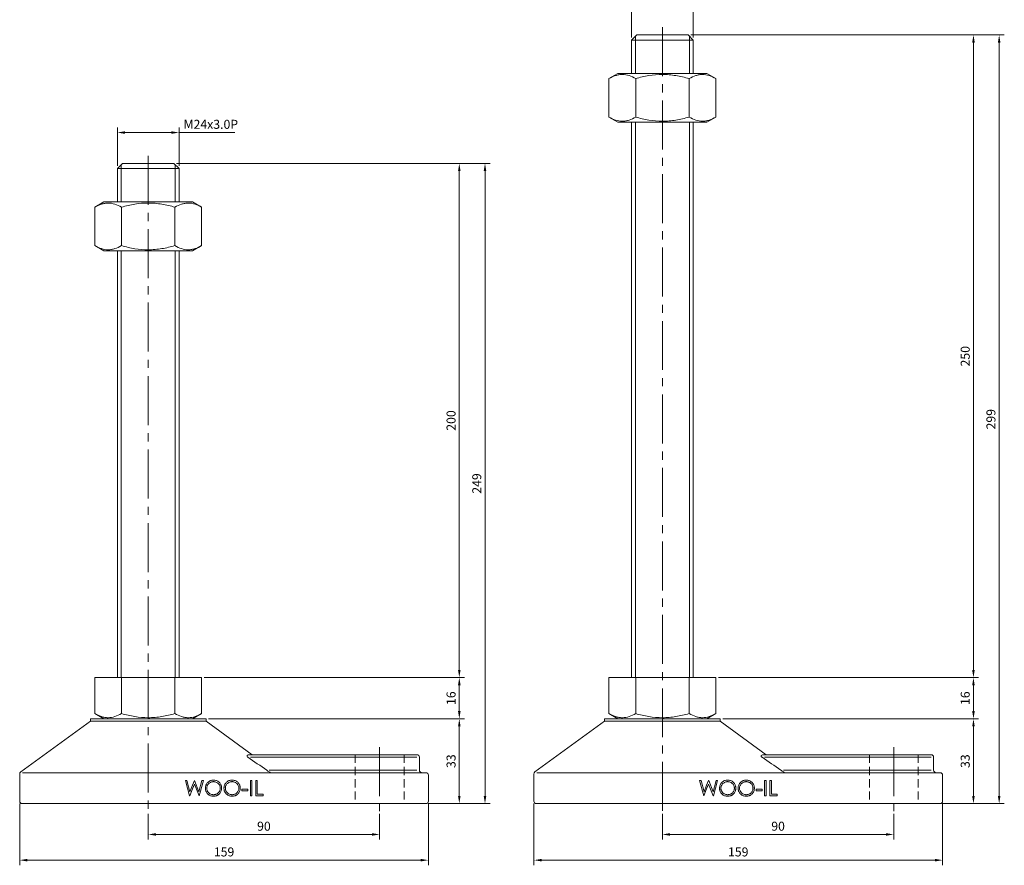
# Model space of a CAD drawing. Units: millimetres. Extents: x 0 to 1277, y 0 to 772.
# Drawn here: x 648 to 1031, y 183 to 512 of the extents above; entities that cross this region are included whole.
import ezdxf

# ---------------------------------------------------------------- set-up
doc = ezdxf.new("R2010")
doc.units = ezdxf.units.MM
doc.linetypes.add('CENTER2', pattern=[28.575, 19.05, -3.175, 3.175, -3.175])
doc.linetypes.add('HIDDEN2', pattern=[4.7625, 3.175, -1.5875])
doc.layers.get('0').update_dxf_attribs({"lineweight": 15})
for name, color, linetype, lineweight in [('1. DIMENSION', 1, 'Continuous', 15), ('2. CENTER', 3, 'CENTER2', 15), ('3. HIDDEN', 2, 'HIDDEN2', 15)]:
    doc.layers.add(name, color=color, linetype=linetype, lineweight=lineweight)
doc.styles.get("Standard").update_dxf_attribs({"font": 'isocp.shx', "width": 0.9, "bigfont": 'whgtxt.shx'})
doc.dimstyles.new('AM_ISO', dxfattribs={"dimtxt": 3.5, "dimasz": 3, "dimexe": 2, "dimexo": 1, "dimgap": 1, "dimtad": 1, "dimdsep": 46, "dimtxsty": 'Standard', "dimcen": 0, "dimclrd": 256, "dimclre": 256, "dimclrt": 2, "dimadec": 0, "dimazin": 2, "dimtp": 0.1, "dimtm": 0.1, "dimtfac": 0.71, "dimtmove": 0, "dimatfit": 3, "dimfxl": 0, "dimlwd": -1, "dimlwe": -1, "dimarcsym": 0})

# ---------------------------------------------------------------- blocks, each defined once
blk = doc.blocks.new('*D27')
at = {"layer": '1. DIMENSION'}
for p, q in [((708.5, 456), (820.5, 456)), ((818.5, 259), (818.5, 453)), ((719.28, 256), (820.5, 256))]:
    blk.add_line(p, q, dxfattribs=at)
for points in [[(818, 453), (819, 453), (818.5, 456)], [(818, 259), (819, 259), (818.5, 256)]]:
    blk.add_solid(points, dxfattribs=at)
at = {"layer": 'DEFPOINTS', "color": 0}
for p in [(707.5, 456), (818.5, 456), (718.28, 256)]:
    blk.add_point(p, dxfattribs=at)
at = {"layer": '1. DIMENSION', "color": 2, "insert": (815.75, 356), "char_height": 3.5, "attachment_point": 5, "rotation": 90}
blk.add_mtext('200', dxfattribs=at)
blk = doc.blocks.new('*D28')
at = {"layer": '1. DIMENSION'}
for p, q in [((719.28, 256), (820.5, 256)), ((818.5, 243), (818.5, 253)), ((721, 240), (820.5, 240))]:
    blk.add_line(p, q, dxfattribs=at)
for points in [[(818, 253), (819, 253), (818.5, 256)], [(818, 243), (819, 243), (818.5, 240)]]:
    blk.add_solid(points, dxfattribs=at)
at = {"layer": 'DEFPOINTS', "color": 0}
for p in [(718.28, 256), (818.5, 256), (720, 240)]:
    blk.add_point(p, dxfattribs=at)
at = {"layer": '1. DIMENSION', "color": 2, "insert": (815.75, 248), "char_height": 3.5, "attachment_point": 5, "rotation": 90}
blk.add_mtext('16', dxfattribs=at)
blk = doc.blocks.new('*D29')
at = {"layer": '1. DIMENSION'}
for p, q in [((721, 240), (820.5, 240)), ((818.5, 210), (818.5, 237)), ((806.5, 207), (820.5, 207))]:
    blk.add_line(p, q, dxfattribs=at)
for points in [[(818, 237), (819, 237), (818.5, 240)], [(818, 210), (819, 210), (818.5, 207)]]:
    blk.add_solid(points, dxfattribs=at)
at = {"layer": 'DEFPOINTS', "color": 0}
for p in [(720, 240), (818.5, 240), (805.5, 207)]:
    blk.add_point(p, dxfattribs=at)
at = {"layer": '1. DIMENSION', "color": 2, "insert": (815.75, 223.5), "char_height": 3.5, "attachment_point": 5, "rotation": 90}
blk.add_mtext('33', dxfattribs=at)
blk = doc.blocks.new('*D30')
at = {"layer": '1. DIMENSION'}
for p, q in [((708.5, 456), (830.5, 456)), ((828.5, 210), (828.5, 453)), ((806.5, 207), (830.5, 207))]:
    blk.add_line(p, q, dxfattribs=at)
for points in [[(828, 453), (829, 453), (828.5, 456)], [(828, 210), (829, 210), (828.5, 207)]]:
    blk.add_solid(points, dxfattribs=at)
at = {"layer": 'DEFPOINTS', "color": 0}
for p in [(707.5, 456), (828.5, 456), (805.5, 207)]:
    blk.add_point(p, dxfattribs=at)
at = {"layer": '1. DIMENSION', "color": 2, "insert": (825.75, 331.5), "char_height": 3.5, "attachment_point": 5, "rotation": 90}
blk.add_mtext('249', dxfattribs=at)
blk = doc.blocks.new('*D31')
at = {"layer": '1. DIMENSION'}
for p, q in [((647.5, 207), (647.5, 183)), ((806.5, 207), (806.5, 183)), ((650.5, 185), (803.5, 185))]:
    blk.add_line(p, q, dxfattribs=at)
for points in [[(650.5, 185.5), (650.5, 184.5), (647.5, 185)], [(803.5, 185.5), (803.5, 184.5), (806.5, 185)]]:
    blk.add_solid(points, dxfattribs=at)
at = {"layer": 'DEFPOINTS', "color": 0}
for p in [(647.5, 208), (806.5, 208), (806.5, 185)]:
    blk.add_point(p, dxfattribs=at)
at = {"layer": '1. DIMENSION', "color": 2, "insert": (727, 187.75), "char_height": 3.5, "attachment_point": 5}
blk.add_mtext('159', dxfattribs=at)
blk = doc.blocks.new('*D32')
at = {"layer": '1. DIMENSION'}
for p, q in [((697.5, 203), (697.5, 193)), ((787.5, 203), (787.5, 193)), ((700.5, 195), (784.5, 195))]:
    blk.add_line(p, q, dxfattribs=at)
for points in [[(700.5, 195.5), (700.5, 194.5), (697.5, 195)], [(784.5, 195.5), (784.5, 194.5), (787.5, 195)]]:
    blk.add_solid(points, dxfattribs=at)
at = {"layer": 'DEFPOINTS', "color": 0}
for p in [(697.5, 204), (787.5, 204), (787.5, 195)]:
    blk.add_point(p, dxfattribs=at)
at = {"layer": '1. DIMENSION', "color": 2, "insert": (742.5, 197.75), "char_height": 3.5, "attachment_point": 5}
blk.add_mtext('90', dxfattribs=at)
blk = doc.blocks.new('*D33')
at = {"layer": '1. DIMENSION'}
for p, q in [((685.5, 455), (685.5, 470)), ((688.5, 468), (706.5, 468)), ((709.5, 455), (709.5, 470)), ((709.5, 468), (731.2, 468))]:
    blk.add_line(p, q, dxfattribs=at)
for points in [[(688.5, 468.5), (688.5, 467.5), (685.5, 468)], [(706.5, 468.5), (706.5, 467.5), (709.5, 468)]]:
    blk.add_solid(points, dxfattribs=at)
at = {"layer": 'DEFPOINTS', "color": 0}
for p in [(709.5, 468), (685.5, 454), (709.5, 454)]:
    blk.add_point(p, dxfattribs=at)
at = {"layer": '1. DIMENSION', "color": 2, "insert": (721.85, 470.75), "char_height": 3.5, "attachment_point": 5}
blk.add_mtext('M24x3.0P', dxfattribs=at)
blk = doc.blocks.new('*D34')
at = {"layer": '1. DIMENSION'}
for p, q in [((908.5, 506), (1020.5, 506)), ((1018.5, 259), (1018.5, 503)), ((919.28, 256), (1020.5, 256))]:
    blk.add_line(p, q, dxfattribs=at)
for points in [[(1018, 503), (1019, 503), (1018.5, 506)], [(1018, 259), (1019, 259), (1018.5, 256)]]:
    blk.add_solid(points, dxfattribs=at)
at = {"layer": 'DEFPOINTS', "color": 0}
for p in [(907.5, 506), (1018.5, 506), (918.28, 256)]:
    blk.add_point(p, dxfattribs=at)
at = {"layer": '1. DIMENSION', "color": 2, "insert": (1015.75, 381), "char_height": 3.5, "attachment_point": 5, "rotation": 90}
blk.add_mtext('250', dxfattribs=at)
blk = doc.blocks.new('*D35')
at = {"layer": '1. DIMENSION'}
for p, q in [((919.28, 256), (1020.5, 256)), ((1018.5, 243), (1018.5, 253)), ((921, 240), (1020.5, 240))]:
    blk.add_line(p, q, dxfattribs=at)
for points in [[(1018, 253), (1019, 253), (1018.5, 256)], [(1018, 243), (1019, 243), (1018.5, 240)]]:
    blk.add_solid(points, dxfattribs=at)
at = {"layer": 'DEFPOINTS', "color": 0}
for p in [(918.28, 256), (1018.5, 256), (920, 240)]:
    blk.add_point(p, dxfattribs=at)
at = {"layer": '1. DIMENSION', "color": 2, "insert": (1015.75, 248), "char_height": 3.5, "attachment_point": 5, "rotation": 90}
blk.add_mtext('16', dxfattribs=at)
blk = doc.blocks.new('*D36')
at = {"layer": '1. DIMENSION'}
for p, q in [((921, 240), (1020.5, 240)), ((1018.5, 210), (1018.5, 237)), ((1006.5, 207), (1020.5, 207))]:
    blk.add_line(p, q, dxfattribs=at)
for points in [[(1018, 237), (1019, 237), (1018.5, 240)], [(1018, 210), (1019, 210), (1018.5, 207)]]:
    blk.add_solid(points, dxfattribs=at)
at = {"layer": 'DEFPOINTS', "color": 0}
for p in [(920, 240), (1018.5, 240), (1005.5, 207)]:
    blk.add_point(p, dxfattribs=at)
at = {"layer": '1. DIMENSION', "color": 2, "insert": (1015.75, 223.5), "char_height": 3.5, "attachment_point": 5, "rotation": 90}
blk.add_mtext('33', dxfattribs=at)
blk = doc.blocks.new('*D37')
at = {"layer": '1. DIMENSION'}
for p, q in [((908.5, 506), (1030.5, 506)), ((1028.5, 210), (1028.5, 503)), ((1006.5, 207), (1030.5, 207))]:
    blk.add_line(p, q, dxfattribs=at)
for points in [[(1028, 503), (1029, 503), (1028.5, 506)], [(1028, 210), (1029, 210), (1028.5, 207)]]:
    blk.add_solid(points, dxfattribs=at)
at = {"layer": 'DEFPOINTS', "color": 0}
for p in [(907.5, 506), (1028.5, 506), (1005.5, 207)]:
    blk.add_point(p, dxfattribs=at)
at = {"layer": '1. DIMENSION', "color": 2, "insert": (1025.75, 356.5), "char_height": 3.5, "attachment_point": 5, "rotation": 90}
blk.add_mtext('299', dxfattribs=at)
blk = doc.blocks.new('*D38')
at = {"layer": '1. DIMENSION'}
for p, q in [((847.5, 207), (847.5, 183)), ((1006.5, 207), (1006.5, 183)), ((850.5, 185), (1003.5, 185))]:
    blk.add_line(p, q, dxfattribs=at)
for points in [[(850.5, 185.5), (850.5, 184.5), (847.5, 185)], [(1003.5, 185.5), (1003.5, 184.5), (1006.5, 185)]]:
    blk.add_solid(points, dxfattribs=at)
at = {"layer": 'DEFPOINTS', "color": 0}
for p in [(847.5, 208), (1006.5, 208), (1006.5, 185)]:
    blk.add_point(p, dxfattribs=at)
at = {"layer": '1. DIMENSION', "color": 2, "insert": (927, 187.75), "char_height": 3.5, "attachment_point": 5}
blk.add_mtext('159', dxfattribs=at)
blk = doc.blocks.new('*D39')
at = {"layer": '1. DIMENSION'}
for p, q in [((897.5, 203), (897.5, 193)), ((987.5, 203), (987.5, 193)), ((900.5, 195), (984.5, 195))]:
    blk.add_line(p, q, dxfattribs=at)
for points in [[(900.5, 195.5), (900.5, 194.5), (897.5, 195)], [(984.5, 195.5), (984.5, 194.5), (987.5, 195)]]:
    blk.add_solid(points, dxfattribs=at)
at = {"layer": 'DEFPOINTS', "color": 0}
for p in [(897.5, 204), (987.5, 204), (987.5, 195)]:
    blk.add_point(p, dxfattribs=at)
at = {"layer": '1. DIMENSION', "color": 2, "insert": (942.5, 197.75), "char_height": 3.5, "attachment_point": 5}
blk.add_mtext('90', dxfattribs=at)
blk = doc.blocks.new('*D40')
at = {"layer": '1. DIMENSION'}
for p, q in [((885.5, 505), (885.5, 520)), ((888.5, 518), (906.5, 518)), ((909.5, 505), (909.5, 520)), ((909.5, 518), (931.2, 518))]:
    blk.add_line(p, q, dxfattribs=at)
for points in [[(888.5, 518.5), (888.5, 517.5), (885.5, 518)], [(906.5, 518.5), (906.5, 517.5), (909.5, 518)]]:
    blk.add_solid(points, dxfattribs=at)
at = {"layer": 'DEFPOINTS', "color": 0}
for p in [(909.5, 518), (885.5, 504), (909.5, 504)]:
    blk.add_point(p, dxfattribs=at)
at = {"layer": '1. DIMENSION', "color": 2, "insert": (921.85, 520.75), "char_height": 3.5, "attachment_point": 5}
blk.add_mtext('M24x3.0P', dxfattribs=at)
blk = doc.blocks.new('20210309164141657')
for p, q in [((-10, 249), (-12, 247)), ((10, 249), (-10, 249)), ((12, 247), (10, 249)), ((-12, 247), (-12, 234)), ((12, 247), (-12, 247)), ((12, 234), (12, 247)), ((-17.28, 234), (-20.78, 231.98)), ((-17.28, 234), (17.28, 234)), ((20.78, 231.98), (17.28, 234)), ((-20.78, 217.02), (-20.78, 231.98)), ((-10.39, 217.02), (-10.39, 231.98)), ((10.39, 217.02), (10.39, 231.98)), ((20.78, 217.02), (20.78, 231.98)), ((-20.78, 217.02), (-17.28, 215)), ((-17.28, 215), (17.28, 215)), ((-12, 215), (-12, 49)), ((12, 49), (12, 215)), ((17.28, 215), (20.78, 217.02)), ((-20.78, 49), (20.78, 49)), ((-20.78, 49), (-20.78, 35.02)), ((-10.39, 49), (-10.39, 35.02)), ((10.39, 49), (10.39, 35.02)), ((20.78, 49), (20.78, 35.02)), ((-20.78, 35.02), (-17.28, 33)), ((17.28, 33), (20.78, 35.02)), ((-22.5, 32), (-49.59, 12.3)), ((-22.5, 33), (-22.5, 32)), ((22.5, 33), (-22.5, 33)), ((22.5, 32), (-22.5, 32)), ((22.5, 32), (22.5, 33)), ((40.38, 19), (22.5, 32)), ((38.92, 19), (104.5, 19)), ((104.5, 18), (39.77, 18)), ((105.5, 13), (105.5, 18)), ((-50, 11.49), (-50, 1)), ((-48.86, 12), (108, 12)), ((47.09, 13), (104.5, 13)), ((14.46, 9), (15.02, 9)), ((16.06, 3), (14.46, 9)), ((15.02, 9), (16.19, 4.6)), ((17.94, 9), (17.22, 7.19)), ((18.02, 9), (17.94, 9)), ((19.73, 4.63), (18.02, 9)), ((20.91, 9), (19.73, 4.63)), ((19.84, 3), (21.46, 9)), ((21.46, 9), (20.91, 9)), ((40.31, 9), (39.77, 9)), ((39.77, 9), (39.77, 3)), ((40.31, 3), (40.31, 9)), ((42.38, 9), (41.85, 9)), ((41.85, 9), (41.85, 3)), ((42.38, 3.62), (42.38, 9)), ((109, 1), (109, 11)), ((17.22, 5.73), (16.13, 3)), ((16.19, 4.6), (17.22, 7.19)), ((17.22, 5.73), (17.96, 7.59)), ((17.96, 7.59), (19.77, 3)), ((38.77, 5.62), (36.46, 5.62)), ((36.46, 5.62), (36.46, 5)), ((36.46, 5), (38.77, 5)), ((38.77, 5), (38.77, 5.62)), ((-49, 0), (108, 0)), ((16.13, 3), (16.06, 3)), ((19.77, 3), (19.84, 3)), ((39.77, 3), (40.31, 3)), ((41.85, 3), (44.69, 3)), ((44.69, 3.62), (42.38, 3.62)), ((44.69, 3), (44.69, 3.62))]:
    blk.add_line(p, q)
for centre, radius, start, end in [((38.92, 18.5), 0.5, 90, 235.9798), ((104.5, 18), 1, 0, 90), ((-49, 11.49), 1, 126.0274, 180), ((106.5, 13), 1, 180, 270), ((108, 11), 1, 0, 90), ((-49, 1), 1, 180, 270), ((108, 1), 1, 270, 0)]:
    blk.add_arc(centre, radius, start, end)
for points, knots in [([(-10.39, 231.98), (-11.24, 232.47), (-12.1, 232.87), (-13.82, 233.43), (-14.69, 233.59), (-15.8, 233.59), (-16.02, 233.58), (-16.46, 233.54), (-16.68, 233.51), (-17.34, 233.4), (-17.78, 233.29), (-19.08, 232.87), (-19.94, 232.47), (-20.78, 231.98)], [0, 0, 0, 0, 0.25, 0.25, 0.5, 0.5, 0.5625, 0.5625, 0.625, 0.625, 0.75, 0.75, 1, 1, 1, 1]), ([(-10.39, 231.98), (-9.55, 232.22), (-8.69, 232.45), (-6.97, 232.84), (-6.1, 233.02), (-3.5, 233.44), (-1.75, 233.59), (0.88, 233.59), (1.76, 233.55), (3.53, 233.4), (4.41, 233.29), (7.01, 232.87), (8.71, 232.46), (10.39, 231.98)], [0, 0, 0, 0, 0.125, 0.125, 0.25, 0.25, 0.5, 0.5, 0.625, 0.625, 0.75, 0.75, 1, 1, 1, 1]), ([(20.78, 231.98), (19.94, 232.47), (19.08, 232.87), (17.35, 233.43), (16.48, 233.59), (15.38, 233.59), (15.16, 233.58), (14.71, 233.54), (14.49, 233.51), (13.83, 233.4), (13.4, 233.29), (12.1, 232.87), (11.24, 232.47), (10.39, 231.98)], [0, 0, 0, 0, 0.25, 0.25, 0.5, 0.5, 0.5625, 0.5625, 0.625, 0.625, 0.75, 0.75, 1, 1, 1, 1]), ([(-20.78, 217.02), (-19.94, 216.53), (-19.08, 216.13), (-17.35, 215.57), (-16.48, 215.41), (-15.38, 215.41), (-15.16, 215.42), (-14.71, 215.46), (-14.49, 215.49), (-13.83, 215.6), (-13.4, 215.71), (-12.1, 216.13), (-11.24, 216.53), (-10.39, 217.02)], [0, 0, 0, 0, 0.25, 0.25, 0.5, 0.5, 0.5625, 0.5625, 0.625, 0.625, 0.75, 0.75, 1, 1, 1, 1]), ([(-10.39, 217.02), (-9.55, 216.78), (-8.69, 216.55), (-6.97, 216.16), (-6.1, 215.98), (-3.5, 215.56), (-1.75, 215.41), (0.88, 215.41), (1.76, 215.45), (3.53, 215.6), (4.41, 215.71), (7.01, 216.13), (8.71, 216.54), (10.39, 217.02)], [0, 0, 0, 0, 0.125, 0.125, 0.25, 0.25, 0.5, 0.5, 0.625, 0.625, 0.75, 0.75, 1, 1, 1, 1]), ([(10.39, 217.02), (11.24, 216.53), (12.1, 216.13), (13.82, 215.57), (14.69, 215.41), (15.8, 215.41), (16.02, 215.42), (16.46, 215.46), (16.68, 215.49), (17.34, 215.6), (17.78, 215.71), (19.08, 216.13), (19.94, 216.53), (20.78, 217.02)], [0, 0, 0, 0, 0.25, 0.25, 0.5, 0.5, 0.5625, 0.5625, 0.625, 0.625, 0.75, 0.75, 1, 1, 1, 1]), ([(-10.39, 35.02), (-11.24, 34.53), (-12.1, 34.13), (-13.82, 33.57), (-14.69, 33.41), (-15.8, 33.41), (-16.02, 33.42), (-16.46, 33.46), (-16.68, 33.49), (-17.34, 33.6), (-17.78, 33.71), (-19.08, 34.13), (-19.94, 34.53), (-20.78, 35.02)], [0, 0, 0, 0, 0.25, 0.25, 0.5, 0.5, 0.5625, 0.5625, 0.625, 0.625, 0.75, 0.75, 1, 1, 1, 1]), ([(-10.39, 35.02), (-9.55, 34.78), (-8.69, 34.55), (-6.97, 34.16), (-6.1, 33.98), (-3.5, 33.56), (-1.75, 33.41), (0.88, 33.41), (1.76, 33.45), (3.53, 33.6), (4.41, 33.71), (7.01, 34.13), (8.71, 34.54), (10.39, 35.02)], [0, 0, 0, 0, 0.125, 0.125, 0.25, 0.25, 0.5, 0.5, 0.625, 0.625, 0.75, 0.75, 1, 1, 1, 1]), ([(20.78, 35.02), (19.94, 34.53), (19.08, 34.13), (17.35, 33.57), (16.48, 33.41), (15.38, 33.41), (15.16, 33.42), (14.71, 33.46), (14.49, 33.49), (13.83, 33.6), (13.4, 33.71), (12.1, 34.13), (11.24, 34.53), (10.39, 35.02)], [0, 0, 0, 0, 0.25, 0.25, 0.5, 0.5, 0.5625, 0.5625, 0.625, 0.625, 0.75, 0.75, 1, 1, 1, 1]), ([(47.54, 12), (47.21, 12.22), (46.89, 12.45), (46.56, 12.67), (46.4, 12.78), (46.25, 12.89), (46.09, 13), (43.65, 14.68), (41.22, 16.35), (38.77, 18), (38.72, 18.03), (38.68, 18.06), (38.64, 18.09)], [-0.198647, -0.198647, -0.198647, -0.198647, -0.064737, -0.064737, -0.064737, 0, 0, 0, 1, 1, 1, 1.01725, 1.01725, 1.01725, 1.01725]), ([(25.35, 9.15), (25.25, 9.15), (25.15, 9.15), (24.95, 9.13), (24.85, 9.12), (24.55, 9.06), (24.36, 9), (23.99, 8.85), (23.81, 8.76), (23.47, 8.53), (23.31, 8.4), (23.01, 8.11), (22.88, 7.95), (22.65, 7.6), (22.55, 7.41), (22.39, 7.03), (22.33, 6.82), (22.27, 6.51), (22.26, 6.4), (22.23, 6.19), (22.23, 6.08), (22.23, 5.97)], [0, 0, 0, 0, 0.0625, 0.0625, 0.125, 0.125, 0.25, 0.25, 0.375, 0.375, 0.5, 0.5, 0.625, 0.625, 0.75, 0.75, 0.875, 0.875, 0.9375, 0.9375, 1, 1, 1, 1]), ([(22.77, 5.98), (22.77, 6.06), (22.77, 6.15), (22.79, 6.33), (22.8, 6.41), (22.85, 6.67), (22.9, 6.84), (23.04, 7.16), (23.13, 7.3), (23.33, 7.58), (23.44, 7.71), (23.69, 7.94), (23.82, 8.04), (24.11, 8.22), (24.25, 8.29), (24.56, 8.42), (24.72, 8.46), (24.96, 8.51), (25.05, 8.52), (25.21, 8.54), (25.29, 8.54), (25.37, 8.54)], [0, 0, 0, 0, 0.0625, 0.0625, 0.125, 0.125, 0.25, 0.25, 0.375, 0.375, 0.5, 0.5, 0.625, 0.625, 0.75, 0.75, 0.875, 0.875, 0.9375, 0.9375, 1, 1, 1, 1]), ([(28.54, 6), (28.54, 6.11), (28.53, 6.22), (28.52, 6.43), (28.5, 6.54), (28.46, 6.75), (28.44, 6.85), (28.37, 7.06), (28.34, 7.16), (28.21, 7.45), (28.11, 7.64), (27.87, 7.98), (27.73, 8.14), (27.43, 8.43), (27.26, 8.56), (26.91, 8.78), (26.73, 8.88), (26.35, 9.02), (26.15, 9.07), (25.85, 9.12), (25.75, 9.13), (25.55, 9.15), (25.45, 9.15), (25.35, 9.15)], [0, 0, 0, 0, 0.0625, 0.0625, 0.125, 0.125, 0.1875, 0.1875, 0.25, 0.25, 0.375, 0.375, 0.5, 0.5, 0.625, 0.625, 0.75, 0.75, 0.875, 0.875, 0.9375, 0.9375, 1, 1, 1, 1]), ([(25.37, 8.54), (25.46, 8.54), (25.54, 8.54), (25.7, 8.52), (25.78, 8.51), (26.02, 8.47), (26.18, 8.42), (26.49, 8.3), (26.64, 8.23), (26.93, 8.06), (27.06, 7.96), (27.32, 7.73), (27.43, 7.61), (27.63, 7.33), (27.72, 7.18), (27.86, 6.87), (27.91, 6.7), (27.97, 6.44), (27.98, 6.36), (28, 6.18), (28, 6.09), (28, 6)], [0, 0, 0, 0, 0.0625, 0.0625, 0.125, 0.125, 0.25, 0.25, 0.375, 0.375, 0.5, 0.5, 0.625, 0.625, 0.75, 0.75, 0.875, 0.875, 0.9375, 0.9375, 1, 1, 1, 1]), ([(32.58, 9.15), (32.48, 9.15), (32.38, 9.15), (32.18, 9.13), (32.08, 9.12), (31.79, 9.06), (31.59, 9), (31.22, 8.85), (31.04, 8.76), (30.7, 8.53), (30.54, 8.4), (30.25, 8.11), (30.12, 7.95), (29.89, 7.6), (29.78, 7.41), (29.62, 7.03), (29.56, 6.82), (29.5, 6.51), (29.49, 6.4), (29.47, 6.19), (29.46, 6.08), (29.46, 5.97)], [0, 0, 0, 0, 0.0625, 0.0625, 0.125, 0.125, 0.25, 0.25, 0.375, 0.375, 0.5, 0.5, 0.625, 0.625, 0.75, 0.75, 0.875, 0.875, 0.9375, 0.9375, 1, 1, 1, 1]), ([(30, 5.98), (30, 6.06), (30, 6.15), (30.02, 6.33), (30.03, 6.41), (30.08, 6.67), (30.13, 6.84), (30.27, 7.16), (30.36, 7.3), (30.56, 7.58), (30.67, 7.71), (30.92, 7.94), (31.05, 8.04), (31.34, 8.22), (31.49, 8.29), (31.79, 8.42), (31.95, 8.46), (32.19, 8.51), (32.28, 8.52), (32.44, 8.54), (32.52, 8.54), (32.6, 8.54)], [0, 0, 0, 0, 0.0625, 0.0625, 0.125, 0.125, 0.25, 0.25, 0.375, 0.375, 0.5, 0.5, 0.625, 0.625, 0.75, 0.75, 0.875, 0.875, 0.9375, 0.9375, 1, 1, 1, 1]), ([(35.77, 6), (35.77, 6.11), (35.76, 6.22), (35.75, 6.43), (35.73, 6.54), (35.69, 6.75), (35.67, 6.85), (35.61, 7.06), (35.57, 7.16), (35.44, 7.45), (35.34, 7.64), (35.1, 7.98), (34.96, 8.14), (34.66, 8.43), (34.49, 8.56), (34.14, 8.78), (33.96, 8.88), (33.58, 9.02), (33.38, 9.07), (33.08, 9.12), (32.98, 9.13), (32.78, 9.15), (32.68, 9.15), (32.58, 9.15)], [0, 0, 0, 0, 0.0625, 0.0625, 0.125, 0.125, 0.1875, 0.1875, 0.25, 0.25, 0.375, 0.375, 0.5, 0.5, 0.625, 0.625, 0.75, 0.75, 0.875, 0.875, 0.9375, 0.9375, 1, 1, 1, 1]), ([(32.6, 8.54), (32.69, 8.54), (32.77, 8.54), (32.93, 8.52), (33.01, 8.51), (33.25, 8.47), (33.41, 8.42), (33.72, 8.3), (33.87, 8.23), (34.16, 8.06), (34.29, 7.96), (34.55, 7.73), (34.66, 7.61), (34.86, 7.33), (34.95, 7.18), (35.09, 6.87), (35.15, 6.7), (35.2, 6.44), (35.21, 6.36), (35.23, 6.18), (35.23, 6.09), (35.23, 6)], [0, 0, 0, 0, 0.0625, 0.0625, 0.125, 0.125, 0.25, 0.25, 0.375, 0.375, 0.5, 0.5, 0.625, 0.625, 0.75, 0.75, 0.875, 0.875, 0.9375, 0.9375, 1, 1, 1, 1]), ([(22.23, 5.97), (22.23, 5.87), (22.24, 5.76), (22.25, 5.55), (22.27, 5.44), (22.31, 5.24), (22.34, 5.13), (22.4, 4.93), (22.44, 4.83), (22.56, 4.54), (22.66, 4.36), (22.9, 4.02), (23.04, 3.86), (23.34, 3.57), (23.5, 3.44), (23.85, 3.22), (24.03, 3.13), (24.4, 2.98), (24.6, 2.93), (24.89, 2.88), (24.99, 2.87), (25.19, 2.85), (25.29, 2.85), (25.39, 2.85)], [0, 0, 0, 0, 0.0625, 0.0625, 0.125, 0.125, 0.1875, 0.1875, 0.25, 0.25, 0.375, 0.375, 0.5, 0.5, 0.625, 0.625, 0.75, 0.75, 0.875, 0.875, 0.9375, 0.9375, 1, 1, 1, 1]), ([(25.37, 3.46), (25.29, 3.46), (25.21, 3.46), (25.05, 3.48), (24.81, 3.51), (24.57, 3.57), (24.1, 3.75), (23.82, 3.92), (23.33, 4.38), (23.12, 4.65), (22.91, 5.12), (22.85, 5.29), (22.8, 5.54), (22.79, 5.63), (22.77, 5.8), (22.77, 5.89), (22.77, 5.98)], [0, 0, 0, 0, 0.0625, 0.0625, 0.125, 0.25, 0.25, 0.5, 0.5, 0.75, 0.75, 0.875, 0.875, 0.9375, 0.9375, 1, 1, 1, 1]), ([(28, 6), (28, 5.92), (28, 5.83), (27.98, 5.65), (27.97, 5.57), (27.92, 5.31), (27.86, 5.14), (27.73, 4.82), (27.64, 4.67), (27.44, 4.39), (27.33, 4.26), (27.14, 4.09), (27.07, 4.04), (26.94, 3.94), (26.87, 3.89), (26.65, 3.76), (26.5, 3.69), (26.19, 3.57), (26.03, 3.53), (25.78, 3.49), (25.7, 3.48), (25.54, 3.46), (25.46, 3.46), (25.37, 3.46)], [0, 0, 0, 0, 0.0625, 0.0625, 0.125, 0.125, 0.25, 0.25, 0.375, 0.375, 0.5, 0.5, 0.5625, 0.5625, 0.625, 0.625, 0.75, 0.75, 0.875, 0.875, 0.9375, 0.9375, 1, 1, 1, 1]), ([(25.39, 2.85), (25.49, 2.85), (25.6, 2.85), (25.8, 2.87), (25.89, 2.88), (26.19, 2.93), (26.38, 2.98), (26.66, 3.1), (26.76, 3.14), (26.94, 3.23), (27.03, 3.29), (27.28, 3.45), (27.44, 3.58), (27.73, 3.87), (27.87, 4.03), (28.11, 4.37), (28.21, 4.55), (28.38, 4.95), (28.44, 5.15), (28.5, 5.47), (28.51, 5.57), (28.53, 5.79), (28.54, 5.89), (28.54, 6)], [0, 0, 0, 0, 0.0625, 0.0625, 0.125, 0.125, 0.25, 0.25, 0.3125, 0.3125, 0.375, 0.375, 0.5, 0.5, 0.625, 0.625, 0.75, 0.75, 0.875, 0.875, 0.9375, 0.9375, 1, 1, 1, 1]), ([(29.46, 5.97), (29.46, 5.87), (29.47, 5.76), (29.49, 5.55), (29.5, 5.44), (29.54, 5.24), (29.57, 5.13), (29.63, 4.93), (29.67, 4.83), (29.79, 4.54), (29.89, 4.36), (30.14, 4.02), (30.27, 3.86), (30.57, 3.57), (30.73, 3.44), (31.08, 3.22), (31.26, 3.13), (31.63, 2.98), (31.83, 2.93), (32.12, 2.88), (32.22, 2.87), (32.42, 2.85), (32.52, 2.85), (32.62, 2.85)], [0, 0, 0, 0, 0.0625, 0.0625, 0.125, 0.125, 0.1875, 0.1875, 0.25, 0.25, 0.375, 0.375, 0.5, 0.5, 0.625, 0.625, 0.75, 0.75, 0.875, 0.875, 0.9375, 0.9375, 1, 1, 1, 1]), ([(32.6, 3.46), (32.52, 3.46), (32.44, 3.46), (32.28, 3.48), (32.04, 3.51), (31.8, 3.57), (31.33, 3.75), (31.06, 3.92), (30.56, 4.38), (30.35, 4.65), (30.14, 5.12), (30.08, 5.29), (30.03, 5.54), (30.02, 5.63), (30, 5.8), (30, 5.89), (30, 5.98)], [0, 0, 0, 0, 0.0625, 0.0625, 0.125, 0.25, 0.25, 0.5, 0.5, 0.75, 0.75, 0.875, 0.875, 0.9375, 0.9375, 1, 1, 1, 1]), ([(35.23, 6), (35.23, 5.92), (35.23, 5.83), (35.21, 5.65), (35.2, 5.57), (35.15, 5.31), (35.09, 5.14), (34.96, 4.82), (34.87, 4.67), (34.67, 4.39), (34.56, 4.26), (34.37, 4.09), (34.31, 4.04), (34.17, 3.94), (34.1, 3.89), (33.88, 3.76), (33.73, 3.69), (33.42, 3.57), (33.26, 3.53), (33.02, 3.49), (32.93, 3.48), (32.77, 3.46), (32.69, 3.46), (32.6, 3.46)], [0, 0, 0, 0, 0.0625, 0.0625, 0.125, 0.125, 0.25, 0.25, 0.375, 0.375, 0.5, 0.5, 0.5625, 0.5625, 0.625, 0.625, 0.75, 0.75, 0.875, 0.875, 0.9375, 0.9375, 1, 1, 1, 1]), ([(32.62, 2.85), (32.73, 2.85), (32.83, 2.85), (33.03, 2.87), (33.12, 2.88), (33.42, 2.93), (33.61, 2.98), (33.89, 3.1), (33.99, 3.14), (34.17, 3.23), (34.26, 3.29), (34.51, 3.45), (34.67, 3.58), (34.96, 3.87), (35.1, 4.03), (35.34, 4.37), (35.44, 4.55), (35.61, 4.95), (35.67, 5.15), (35.73, 5.47), (35.75, 5.57), (35.76, 5.79), (35.77, 5.89), (35.77, 6)], [0, 0, 0, 0, 0.0625, 0.0625, 0.125, 0.125, 0.25, 0.25, 0.3125, 0.3125, 0.375, 0.375, 0.5, 0.5, 0.625, 0.625, 0.75, 0.75, 0.875, 0.875, 0.9375, 0.9375, 1, 1, 1, 1])]:
    blk.add_open_spline(points, degree=3, knots=knots)
at = {"layer": '1. DIMENSION'}
for p, q in [((-10.5, 248.5), (-10.5, 234)), ((10.5, 234), (10.5, 248.5)), ((-10.5, 215), (-10.5, 49)), ((10.5, 49), (10.5, 215))]:
    blk.add_line(p, q, dxfattribs=at)
at = {"layer": '2. CENTER'}
for p, q in [((0, 252), (0, -3)), ((90, 22), (90, -3))]:
    blk.add_line(p, q, dxfattribs=at)
at = {"layer": '3. HIDDEN'}
for p, q in [((80.5, 19), (80.5, 0)), ((99.5, 19), (99.5, 0))]:
    blk.add_line(p, q, dxfattribs=at)
blk = doc.blocks.new('20210309164141697')
for p, q in [((-10, 299), (-12, 297)), ((10, 299), (-10, 299)), ((12, 297), (10, 299)), ((-12, 297), (-12, 284)), ((12, 297), (-12, 297)), ((12, 284), (12, 297)), ((-17.28, 284), (-20.78, 281.98)), ((-17.28, 284), (17.28, 284)), ((20.78, 281.98), (17.28, 284)), ((-20.78, 267.02), (-20.78, 281.98)), ((-10.39, 267.02), (-10.39, 281.98)), ((10.39, 267.02), (10.39, 281.98)), ((20.78, 267.02), (20.78, 281.98)), ((-20.78, 267.02), (-17.28, 265)), ((-17.28, 265), (17.28, 265)), ((-12, 265), (-12, 49)), ((12, 49), (12, 265)), ((17.28, 265), (20.78, 267.02)), ((-20.78, 49), (20.78, 49)), ((-20.78, 49), (-20.78, 35.02)), ((-10.39, 49), (-10.39, 35.02)), ((10.39, 49), (10.39, 35.02)), ((20.78, 49), (20.78, 35.02)), ((-20.78, 35.02), (-17.28, 33)), ((17.28, 33), (20.78, 35.02)), ((-22.5, 32), (-49.59, 12.3)), ((-22.5, 33), (-22.5, 32)), ((22.5, 33), (-22.5, 33)), ((22.5, 32), (-22.5, 32)), ((22.5, 32), (22.5, 33)), ((40.38, 19), (22.5, 32)), ((38.92, 19), (104.5, 19)), ((104.5, 18), (39.77, 18)), ((105.5, 13), (105.5, 18)), ((-50, 11.49), (-50, 1)), ((-48.86, 12), (108, 12)), ((47.09, 13), (104.5, 13)), ((14.46, 9), (15.02, 9)), ((16.06, 3), (14.46, 9)), ((15.02, 9), (16.19, 4.6)), ((17.94, 9), (17.22, 7.19)), ((18.02, 9), (17.94, 9)), ((19.73, 4.63), (18.02, 9)), ((20.91, 9), (19.73, 4.63)), ((19.84, 3), (21.46, 9)), ((21.46, 9), (20.91, 9)), ((40.31, 9), (39.77, 9)), ((39.77, 9), (39.77, 3)), ((40.31, 3), (40.31, 9)), ((42.38, 9), (41.85, 9)), ((41.85, 9), (41.85, 3)), ((42.38, 3.62), (42.38, 9)), ((109, 1), (109, 11)), ((17.22, 5.73), (16.13, 3)), ((16.19, 4.6), (17.22, 7.19)), ((17.22, 5.73), (17.96, 7.59)), ((17.96, 7.59), (19.77, 3)), ((38.77, 5.62), (36.46, 5.62)), ((36.46, 5.62), (36.46, 5)), ((36.46, 5), (38.77, 5)), ((38.77, 5), (38.77, 5.62)), ((-49, 0), (108, 0)), ((16.13, 3), (16.06, 3)), ((19.77, 3), (19.84, 3)), ((39.77, 3), (40.31, 3)), ((41.85, 3), (44.69, 3)), ((44.69, 3.62), (42.38, 3.62)), ((44.69, 3), (44.69, 3.62))]:
    blk.add_line(p, q)
for centre, radius, start, end in [((38.92, 18.5), 0.5, 90, 235.9798), ((104.5, 18), 1, 0, 90), ((-49, 11.49), 1, 126.0274, 180), ((106.5, 13), 1, 180, 270), ((108, 11), 1, 0, 90), ((-49, 1), 1, 180, 270), ((108, 1), 1, 270, 0)]:
    blk.add_arc(centre, radius, start, end)
for points, knots in [([(-10.39, 281.98), (-11.24, 282.47), (-12.1, 282.87), (-13.82, 283.43), (-14.69, 283.59), (-15.8, 283.59), (-16.02, 283.58), (-16.46, 283.54), (-16.68, 283.51), (-17.34, 283.4), (-17.78, 283.29), (-19.08, 282.87), (-19.94, 282.47), (-20.78, 281.98)], [0, 0, 0, 0, 0.25, 0.25, 0.5, 0.5, 0.5625, 0.5625, 0.625, 0.625, 0.75, 0.75, 1, 1, 1, 1]), ([(-10.39, 281.98), (-9.55, 282.22), (-8.69, 282.45), (-6.97, 282.84), (-6.1, 283.02), (-3.5, 283.44), (-1.75, 283.59), (0.88, 283.59), (1.76, 283.55), (3.53, 283.4), (4.41, 283.29), (7.01, 282.87), (8.71, 282.46), (10.39, 281.98)], [0, 0, 0, 0, 0.125, 0.125, 0.25, 0.25, 0.5, 0.5, 0.625, 0.625, 0.75, 0.75, 1, 1, 1, 1]), ([(20.78, 281.98), (19.94, 282.47), (19.08, 282.87), (17.35, 283.43), (16.48, 283.59), (15.38, 283.59), (15.16, 283.58), (14.71, 283.54), (14.49, 283.51), (13.83, 283.4), (13.4, 283.29), (12.1, 282.87), (11.24, 282.47), (10.39, 281.98)], [0, 0, 0, 0, 0.25, 0.25, 0.5, 0.5, 0.5625, 0.5625, 0.625, 0.625, 0.75, 0.75, 1, 1, 1, 1]), ([(-20.78, 267.02), (-19.94, 266.53), (-19.08, 266.13), (-17.35, 265.57), (-16.48, 265.41), (-15.38, 265.41), (-15.16, 265.42), (-14.71, 265.46), (-14.49, 265.49), (-13.83, 265.6), (-13.4, 265.71), (-12.1, 266.13), (-11.24, 266.53), (-10.39, 267.02)], [0, 0, 0, 0, 0.25, 0.25, 0.5, 0.5, 0.5625, 0.5625, 0.625, 0.625, 0.75, 0.75, 1, 1, 1, 1]), ([(-10.39, 267.02), (-9.55, 266.78), (-8.69, 266.55), (-6.97, 266.16), (-6.1, 265.98), (-3.5, 265.56), (-1.75, 265.41), (0.88, 265.41), (1.76, 265.45), (3.53, 265.6), (4.41, 265.71), (7.01, 266.13), (8.71, 266.54), (10.39, 267.02)], [0, 0, 0, 0, 0.125, 0.125, 0.25, 0.25, 0.5, 0.5, 0.625, 0.625, 0.75, 0.75, 1, 1, 1, 1]), ([(10.39, 267.02), (11.24, 266.53), (12.1, 266.13), (13.82, 265.57), (14.69, 265.41), (15.8, 265.41), (16.02, 265.42), (16.46, 265.46), (16.68, 265.49), (17.34, 265.6), (17.78, 265.71), (19.08, 266.13), (19.94, 266.53), (20.78, 267.02)], [0, 0, 0, 0, 0.25, 0.25, 0.5, 0.5, 0.5625, 0.5625, 0.625, 0.625, 0.75, 0.75, 1, 1, 1, 1]), ([(-10.39, 35.02), (-11.24, 34.53), (-12.1, 34.13), (-13.82, 33.57), (-14.69, 33.41), (-15.8, 33.41), (-16.02, 33.42), (-16.46, 33.46), (-16.68, 33.49), (-17.34, 33.6), (-17.78, 33.71), (-19.08, 34.13), (-19.94, 34.53), (-20.78, 35.02)], [0, 0, 0, 0, 0.25, 0.25, 0.5, 0.5, 0.5625, 0.5625, 0.625, 0.625, 0.75, 0.75, 1, 1, 1, 1]), ([(-10.39, 35.02), (-9.55, 34.78), (-8.69, 34.55), (-6.97, 34.16), (-6.1, 33.98), (-3.5, 33.56), (-1.75, 33.41), (0.88, 33.41), (1.76, 33.45), (3.53, 33.6), (4.41, 33.71), (7.01, 34.13), (8.71, 34.54), (10.39, 35.02)], [0, 0, 0, 0, 0.125, 0.125, 0.25, 0.25, 0.5, 0.5, 0.625, 0.625, 0.75, 0.75, 1, 1, 1, 1]), ([(20.78, 35.02), (19.94, 34.53), (19.08, 34.13), (17.35, 33.57), (16.48, 33.41), (15.38, 33.41), (15.16, 33.42), (14.71, 33.46), (14.49, 33.49), (13.83, 33.6), (13.4, 33.71), (12.1, 34.13), (11.24, 34.53), (10.39, 35.02)], [0, 0, 0, 0, 0.25, 0.25, 0.5, 0.5, 0.5625, 0.5625, 0.625, 0.625, 0.75, 0.75, 1, 1, 1, 1]), ([(47.54, 12), (47.21, 12.22), (46.89, 12.45), (46.56, 12.67), (46.4, 12.78), (46.25, 12.89), (46.09, 13), (43.65, 14.68), (41.22, 16.35), (38.77, 18), (38.72, 18.03), (38.68, 18.06), (38.64, 18.09)], [-0.198647, -0.198647, -0.198647, -0.198647, -0.064737, -0.064737, -0.064737, 0, 0, 0, 1, 1, 1, 1.01725, 1.01725, 1.01725, 1.01725]), ([(25.35, 9.15), (25.25, 9.15), (25.15, 9.15), (24.95, 9.13), (24.85, 9.12), (24.55, 9.06), (24.36, 9), (23.99, 8.85), (23.81, 8.76), (23.47, 8.53), (23.31, 8.4), (23.01, 8.11), (22.88, 7.95), (22.65, 7.6), (22.55, 7.41), (22.39, 7.03), (22.33, 6.82), (22.27, 6.51), (22.26, 6.4), (22.23, 6.19), (22.23, 6.08), (22.23, 5.97)], [0, 0, 0, 0, 0.0625, 0.0625, 0.125, 0.125, 0.25, 0.25, 0.375, 0.375, 0.5, 0.5, 0.625, 0.625, 0.75, 0.75, 0.875, 0.875, 0.9375, 0.9375, 1, 1, 1, 1]), ([(22.77, 5.98), (22.77, 6.06), (22.77, 6.15), (22.79, 6.33), (22.8, 6.41), (22.85, 6.67), (22.9, 6.84), (23.04, 7.16), (23.13, 7.3), (23.33, 7.58), (23.44, 7.71), (23.69, 7.94), (23.82, 8.04), (24.11, 8.22), (24.25, 8.29), (24.56, 8.42), (24.72, 8.46), (24.96, 8.51), (25.05, 8.52), (25.21, 8.54), (25.29, 8.54), (25.37, 8.54)], [0, 0, 0, 0, 0.0625, 0.0625, 0.125, 0.125, 0.25, 0.25, 0.375, 0.375, 0.5, 0.5, 0.625, 0.625, 0.75, 0.75, 0.875, 0.875, 0.9375, 0.9375, 1, 1, 1, 1]), ([(28.54, 6), (28.54, 6.11), (28.53, 6.22), (28.52, 6.43), (28.5, 6.54), (28.46, 6.75), (28.44, 6.85), (28.37, 7.06), (28.34, 7.16), (28.21, 7.45), (28.11, 7.64), (27.87, 7.98), (27.73, 8.14), (27.43, 8.43), (27.26, 8.56), (26.91, 8.78), (26.73, 8.88), (26.35, 9.02), (26.15, 9.07), (25.85, 9.12), (25.75, 9.13), (25.55, 9.15), (25.45, 9.15), (25.35, 9.15)], [0, 0, 0, 0, 0.0625, 0.0625, 0.125, 0.125, 0.1875, 0.1875, 0.25, 0.25, 0.375, 0.375, 0.5, 0.5, 0.625, 0.625, 0.75, 0.75, 0.875, 0.875, 0.9375, 0.9375, 1, 1, 1, 1]), ([(25.37, 8.54), (25.46, 8.54), (25.54, 8.54), (25.7, 8.52), (25.78, 8.51), (26.02, 8.47), (26.18, 8.42), (26.49, 8.3), (26.64, 8.23), (26.93, 8.06), (27.06, 7.96), (27.32, 7.73), (27.43, 7.61), (27.63, 7.33), (27.72, 7.18), (27.86, 6.87), (27.91, 6.7), (27.97, 6.44), (27.98, 6.36), (28, 6.18), (28, 6.09), (28, 6)], [0, 0, 0, 0, 0.0625, 0.0625, 0.125, 0.125, 0.25, 0.25, 0.375, 0.375, 0.5, 0.5, 0.625, 0.625, 0.75, 0.75, 0.875, 0.875, 0.9375, 0.9375, 1, 1, 1, 1]), ([(32.58, 9.15), (32.48, 9.15), (32.38, 9.15), (32.18, 9.13), (32.08, 9.12), (31.79, 9.06), (31.59, 9), (31.22, 8.85), (31.04, 8.76), (30.7, 8.53), (30.54, 8.4), (30.25, 8.11), (30.12, 7.95), (29.89, 7.6), (29.78, 7.41), (29.62, 7.03), (29.56, 6.82), (29.5, 6.51), (29.49, 6.4), (29.47, 6.19), (29.46, 6.08), (29.46, 5.97)], [0, 0, 0, 0, 0.0625, 0.0625, 0.125, 0.125, 0.25, 0.25, 0.375, 0.375, 0.5, 0.5, 0.625, 0.625, 0.75, 0.75, 0.875, 0.875, 0.9375, 0.9375, 1, 1, 1, 1]), ([(30, 5.98), (30, 6.06), (30, 6.15), (30.02, 6.33), (30.03, 6.41), (30.08, 6.67), (30.13, 6.84), (30.27, 7.16), (30.36, 7.3), (30.56, 7.58), (30.67, 7.71), (30.92, 7.94), (31.05, 8.04), (31.34, 8.22), (31.49, 8.29), (31.79, 8.42), (31.95, 8.46), (32.19, 8.51), (32.28, 8.52), (32.44, 8.54), (32.52, 8.54), (32.6, 8.54)], [0, 0, 0, 0, 0.0625, 0.0625, 0.125, 0.125, 0.25, 0.25, 0.375, 0.375, 0.5, 0.5, 0.625, 0.625, 0.75, 0.75, 0.875, 0.875, 0.9375, 0.9375, 1, 1, 1, 1]), ([(35.77, 6), (35.77, 6.11), (35.76, 6.22), (35.75, 6.43), (35.73, 6.54), (35.69, 6.75), (35.67, 6.85), (35.61, 7.06), (35.57, 7.16), (35.44, 7.45), (35.34, 7.64), (35.1, 7.98), (34.96, 8.14), (34.66, 8.43), (34.49, 8.56), (34.14, 8.78), (33.96, 8.88), (33.58, 9.02), (33.38, 9.07), (33.08, 9.12), (32.98, 9.13), (32.78, 9.15), (32.68, 9.15), (32.58, 9.15)], [0, 0, 0, 0, 0.0625, 0.0625, 0.125, 0.125, 0.1875, 0.1875, 0.25, 0.25, 0.375, 0.375, 0.5, 0.5, 0.625, 0.625, 0.75, 0.75, 0.875, 0.875, 0.9375, 0.9375, 1, 1, 1, 1]), ([(32.6, 8.54), (32.69, 8.54), (32.77, 8.54), (32.93, 8.52), (33.01, 8.51), (33.25, 8.47), (33.41, 8.42), (33.72, 8.3), (33.87, 8.23), (34.16, 8.06), (34.29, 7.96), (34.55, 7.73), (34.66, 7.61), (34.86, 7.33), (34.95, 7.18), (35.09, 6.87), (35.15, 6.7), (35.2, 6.44), (35.21, 6.36), (35.23, 6.18), (35.23, 6.09), (35.23, 6)], [0, 0, 0, 0, 0.0625, 0.0625, 0.125, 0.125, 0.25, 0.25, 0.375, 0.375, 0.5, 0.5, 0.625, 0.625, 0.75, 0.75, 0.875, 0.875, 0.9375, 0.9375, 1, 1, 1, 1]), ([(22.23, 5.97), (22.23, 5.87), (22.24, 5.76), (22.25, 5.55), (22.27, 5.44), (22.31, 5.24), (22.34, 5.13), (22.4, 4.93), (22.44, 4.83), (22.56, 4.54), (22.66, 4.36), (22.9, 4.02), (23.04, 3.86), (23.34, 3.57), (23.5, 3.44), (23.85, 3.22), (24.03, 3.13), (24.4, 2.98), (24.6, 2.93), (24.89, 2.88), (24.99, 2.87), (25.19, 2.85), (25.29, 2.85), (25.39, 2.85)], [0, 0, 0, 0, 0.0625, 0.0625, 0.125, 0.125, 0.1875, 0.1875, 0.25, 0.25, 0.375, 0.375, 0.5, 0.5, 0.625, 0.625, 0.75, 0.75, 0.875, 0.875, 0.9375, 0.9375, 1, 1, 1, 1]), ([(25.37, 3.46), (25.29, 3.46), (25.21, 3.46), (25.05, 3.48), (24.81, 3.51), (24.57, 3.57), (24.1, 3.75), (23.82, 3.92), (23.33, 4.38), (23.12, 4.65), (22.91, 5.12), (22.85, 5.29), (22.8, 5.54), (22.79, 5.63), (22.77, 5.8), (22.77, 5.89), (22.77, 5.98)], [0, 0, 0, 0, 0.0625, 0.0625, 0.125, 0.25, 0.25, 0.5, 0.5, 0.75, 0.75, 0.875, 0.875, 0.9375, 0.9375, 1, 1, 1, 1]), ([(28, 6), (28, 5.92), (28, 5.83), (27.98, 5.65), (27.97, 5.57), (27.92, 5.31), (27.86, 5.14), (27.73, 4.82), (27.64, 4.67), (27.44, 4.39), (27.33, 4.26), (27.14, 4.09), (27.07, 4.04), (26.94, 3.94), (26.87, 3.89), (26.65, 3.76), (26.5, 3.69), (26.19, 3.57), (26.03, 3.53), (25.78, 3.49), (25.7, 3.48), (25.54, 3.46), (25.46, 3.46), (25.37, 3.46)], [0, 0, 0, 0, 0.0625, 0.0625, 0.125, 0.125, 0.25, 0.25, 0.375, 0.375, 0.5, 0.5, 0.5625, 0.5625, 0.625, 0.625, 0.75, 0.75, 0.875, 0.875, 0.9375, 0.9375, 1, 1, 1, 1]), ([(25.39, 2.85), (25.49, 2.85), (25.6, 2.85), (25.8, 2.87), (25.89, 2.88), (26.19, 2.93), (26.38, 2.98), (26.66, 3.1), (26.76, 3.14), (26.94, 3.23), (27.03, 3.29), (27.28, 3.45), (27.44, 3.58), (27.73, 3.87), (27.87, 4.03), (28.11, 4.37), (28.21, 4.55), (28.38, 4.95), (28.44, 5.15), (28.5, 5.47), (28.51, 5.57), (28.53, 5.79), (28.54, 5.89), (28.54, 6)], [0, 0, 0, 0, 0.0625, 0.0625, 0.125, 0.125, 0.25, 0.25, 0.3125, 0.3125, 0.375, 0.375, 0.5, 0.5, 0.625, 0.625, 0.75, 0.75, 0.875, 0.875, 0.9375, 0.9375, 1, 1, 1, 1]), ([(29.46, 5.97), (29.46, 5.87), (29.47, 5.76), (29.49, 5.55), (29.5, 5.44), (29.54, 5.24), (29.57, 5.13), (29.63, 4.93), (29.67, 4.83), (29.79, 4.54), (29.89, 4.36), (30.14, 4.02), (30.27, 3.86), (30.57, 3.57), (30.73, 3.44), (31.08, 3.22), (31.26, 3.13), (31.63, 2.98), (31.83, 2.93), (32.12, 2.88), (32.22, 2.87), (32.42, 2.85), (32.52, 2.85), (32.62, 2.85)], [0, 0, 0, 0, 0.0625, 0.0625, 0.125, 0.125, 0.1875, 0.1875, 0.25, 0.25, 0.375, 0.375, 0.5, 0.5, 0.625, 0.625, 0.75, 0.75, 0.875, 0.875, 0.9375, 0.9375, 1, 1, 1, 1]), ([(32.6, 3.46), (32.52, 3.46), (32.44, 3.46), (32.28, 3.48), (32.04, 3.51), (31.8, 3.57), (31.33, 3.75), (31.06, 3.92), (30.56, 4.38), (30.35, 4.65), (30.14, 5.12), (30.08, 5.29), (30.03, 5.54), (30.02, 5.63), (30, 5.8), (30, 5.89), (30, 5.98)], [0, 0, 0, 0, 0.0625, 0.0625, 0.125, 0.25, 0.25, 0.5, 0.5, 0.75, 0.75, 0.875, 0.875, 0.9375, 0.9375, 1, 1, 1, 1]), ([(35.23, 6), (35.23, 5.92), (35.23, 5.83), (35.21, 5.65), (35.2, 5.57), (35.15, 5.31), (35.09, 5.14), (34.96, 4.82), (34.87, 4.67), (34.67, 4.39), (34.56, 4.26), (34.37, 4.09), (34.31, 4.04), (34.17, 3.94), (34.1, 3.89), (33.88, 3.76), (33.73, 3.69), (33.42, 3.57), (33.26, 3.53), (33.02, 3.49), (32.93, 3.48), (32.77, 3.46), (32.69, 3.46), (32.6, 3.46)], [0, 0, 0, 0, 0.0625, 0.0625, 0.125, 0.125, 0.25, 0.25, 0.375, 0.375, 0.5, 0.5, 0.5625, 0.5625, 0.625, 0.625, 0.75, 0.75, 0.875, 0.875, 0.9375, 0.9375, 1, 1, 1, 1]), ([(32.62, 2.85), (32.73, 2.85), (32.83, 2.85), (33.03, 2.87), (33.12, 2.88), (33.42, 2.93), (33.61, 2.98), (33.89, 3.1), (33.99, 3.14), (34.17, 3.23), (34.26, 3.29), (34.51, 3.45), (34.67, 3.58), (34.96, 3.87), (35.1, 4.03), (35.34, 4.37), (35.44, 4.55), (35.61, 4.95), (35.67, 5.15), (35.73, 5.47), (35.75, 5.57), (35.76, 5.79), (35.77, 5.89), (35.77, 6)], [0, 0, 0, 0, 0.0625, 0.0625, 0.125, 0.125, 0.25, 0.25, 0.3125, 0.3125, 0.375, 0.375, 0.5, 0.5, 0.625, 0.625, 0.75, 0.75, 0.875, 0.875, 0.9375, 0.9375, 1, 1, 1, 1])]:
    blk.add_open_spline(points, degree=3, knots=knots)
at = {"layer": '1. DIMENSION'}
for p, q in [((-10.5, 298.5), (-10.5, 284)), ((10.5, 284), (10.5, 298.5)), ((-10.5, 265), (-10.5, 49)), ((10.5, 49), (10.5, 265))]:
    blk.add_line(p, q, dxfattribs=at)
at = {"layer": '2. CENTER'}
for p, q in [((0, 302), (0, -3)), ((90, 22), (90, -3))]:
    blk.add_line(p, q, dxfattribs=at)
at = {"layer": '3. HIDDEN'}
for p, q in [((80.5, 19), (80.5, 0)), ((99.5, 19), (99.5, 0))]:
    blk.add_line(p, q, dxfattribs=at)

msp = doc.modelspace()

# ---------------------------------------------------------------- block references
for name, p in [('20210309164141697', (897.5, 207)), ('20210309164141657', (697.5, 207))]:
    msp.add_blockref(name, p)

# ---------------------------------------------------------------- dimensions: what is measured, and where the dimension line sits
at = {"layer": '1. DIMENSION'}
for base, p1, p2, picture, middle in [((909.5, 518), (885.5, 504), (909.5, 504), '*D40', (921.847, 518)), ((709.5, 468), (685.5, 454), (709.5, 454), '*D33', (721.847, 468))]:
    dim = msp.add_linear_dim(base=base, p1=p1, p2=p2, text='M<>x3.0P', dimstyle='AM_ISO', dxfattribs=at)
    dim.commit()
    dim.dimension.update_dxf_attribs({"geometry": picture, "text_midpoint": middle, "dimtype": 128})
for base, p1, p2, picture, middle in [((1018.5, 506), (918.285, 256), (907.5, 506), '*D34', (1015.75, 381)), ((1028.5, 506), (1005.5, 207), (907.5, 506), '*D37', (1025.75, 356.5)), ((818.5, 456), (718.285, 256), (707.5, 456), '*D27', (815.75, 356)), ((828.5, 456), (805.5, 207), (707.5, 456), '*D30', (825.75, 331.5)), ((818.5, 256), (720, 240), (718.285, 256), '*D28', (815.75, 248)), ((1018.5, 256), (920, 240), (918.285, 256), '*D35', (1015.75, 248)), ((818.5, 240), (805.5, 207), (720, 240), '*D29', (815.75, 223.5)), ((1018.5, 240), (1005.5, 207), (920, 240), '*D36', (1015.75, 223.5))]:
    dim = msp.add_linear_dim(base=base, p1=p1, p2=p2, angle=90, dimstyle='AM_ISO', dxfattribs=at)
    dim.commit()
    dim.dimension.update_dxf_attribs({"geometry": picture, "text_midpoint": middle})
for base, p1, p2, picture, middle in [((806.5, 185), (647.5, 208), (806.5, 208), '*D31', (727, 187.75)), ((1006.5, 185), (847.5, 208), (1006.5, 208), '*D38', (927, 187.75)), ((787.5, 195), (697.5, 204), (787.5, 204), '*D32', (742.5, 197.75)), ((987.5, 195), (897.5, 204), (987.5, 204), '*D39', (942.5, 197.75))]:
    dim = msp.add_linear_dim(base=base, p1=p1, p2=p2, dimstyle='AM_ISO', dxfattribs=at)
    dim.commit()
    dim.dimension.update_dxf_attribs({"geometry": picture, "text_midpoint": middle})

doc.saveas('drawing.dxf')
